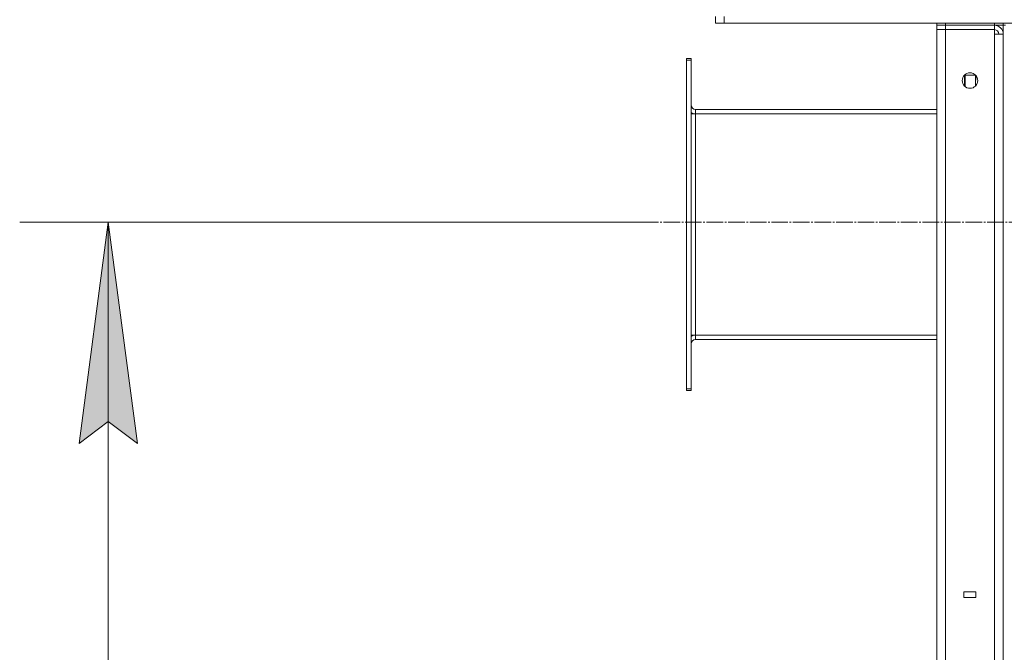
# Model space of a CAD drawing. Units: millimetres. Extents: x 0 to 17137, y -6 to 11880.
# Drawn here: x 6098 to 6987, y 8666 to 9238 of the extents above; entities that cross this region are included whole.
import ezdxf

# ---------------------------------------------------------------- set-up
doc = ezdxf.new("R2010")
doc.units = ezdxf.units.MM
doc.linetypes.add('K5LT_AXLED', pattern=[19.5, 15, -1.5, 1.5, -1.5])
doc.linetypes.add('K5LT_THIN', pattern=[0])
for name, color, linetype, true_color in [('DIM', 6, 'Continuous', 0xff00ff), ('OSI', 2, 'Continuous', 0xffff00), ('R', 1, 'Continuous', 0xff0000), ('WELDING', 7, 'Continuous', 0xffffff)]:
    doc.layers.add(name, color=color, linetype=linetype, true_color=true_color)

msp = doc.modelspace()

# ---------------------------------------------------------------- hatches: boundary and pattern name
at = {"layer": 'DIM'}
msp.add_hatch(color=7, dxfattribs=at).paths.add_polyline_path([(6204.1, 8854.87), (6177.77, 9054.87), (6151.44, 8854.87), (6177.77, 8874.87)])

# ---------------------------------------------------------------- linework, layer by layer
at = {"layer": 'DIM', "color": 7, "linetype": 'K5LT_THIN', "lineweight": 18}
for p, q in [((6659.87, 9054.87), (6097.77, 9054.87)), ((6151.44, 8854.87), (6177.77, 9054.87)), ((6177.77, 9054.87), (6204.1, 8854.87)), ((6177.77, 6632.87), (6177.77, 9054.87)), ((6177.77, 8874.87), (6151.44, 8854.87)), ((6204.1, 8854.87), (6177.77, 8874.87))]:
    msp.add_line(p, q, dxfattribs=at)
at = {"layer": 'OSI', "color": 30, "linetype": 'K5LT_AXLED', "lineweight": 18, "true_color": 0xff8000}
msp.add_line((6659.87, 9054.87), (7047.85, 9054.87), dxfattribs=at)
at = {"layer": 'R', "color": 7, "linetype": 'K5LT_THIN', "lineweight": 18}
for p, q in [((6726.35, 9234.87), (6726.35, 9240.87)), ((6726.35, 9234.87), (6734.35, 9234.87)), ((6734.35, 9234.87), (6734.35, 9240.87)), ((6734.35, 9234.87), (8318.35, 9234.87)), ((6926.35, 9232.87), (6926.35, 9234.87)), ((6934.35, 9234.87), (6978.35, 9234.87)), ((6934.35, 9232.87), (6934.35, 9234.87)), ((6978.35, 9232.87), (6978.35, 9234.87)), ((6986.35, 9232.87), (6986.35, 9234.87)), ((6926.35, 9232.87), (6926.35, 9228.87)), ((6926.35, 9232.87), (6934.35, 9232.87)), ((6934.35, 9232.87), (6926.35, 9232.87)), ((6926.35, 7436.87), (6926.35, 9228.87)), ((6926.35, 9228.87), (6934.35, 9228.87)), ((6934.35, 9228.87), (6926.35, 9228.87)), ((6978.35, 9232.87), (6934.35, 9232.87)), ((6934.35, 9232.87), (6934.35, 9228.87)), ((6934.35, 9232.87), (6978.35, 9232.87)), ((6978.35, 9228.87), (6934.35, 9228.87)), ((6934.35, 9228.87), (6934.35, 7436.87)), ((6978.35, 9232.87), (6978.35, 9228.87)), ((6986.35, 9232.87), (6978.35, 9232.87)), ((6978.35, 9224.87), (6978.35, 9228.87)), ((6986.35, 9232.87), (6986.35, 7432.87)), ((6986.35, 9232.87), (6988.35, 9232.87)), ((6978.35, 7440.87), (6978.35, 9224.87)), ((6986.35, 9224.87), (6978.35, 9224.87)), ((6986.35, 7440.87), (6986.35, 9224.87)), ((6704.35, 9202.87), (6700.35, 9202.87)), ((6700.35, 9201.37), (6700.35, 9202.87)), ((6700.35, 8904.37), (6700.35, 9201.37)), ((6704.35, 9201.37), (6700.35, 9201.37)), ((6704.35, 9201.37), (6704.35, 9202.87)), ((6704.35, 8904.37), (6704.35, 9201.37)), ((6951.93, 9187.87), (6951.35, 9186.87)), ((6951.35, 9179.37), (6951.35, 9186.87)), ((6961.25, 9187.87), (6951.93, 9187.87)), ((6951.93, 9178.87), (6951.93, 9187.87)), ((6961.35, 9181.87), (6961.35, 9187.77)), ((6961.35, 9177.97), (6961.35, 9181.87)), ((6951.35, 9177.97), (6951.35, 9179.37)), ((6951.93, 9177.44), (6951.93, 9178.87)), ((6708.35, 9156.87), (6926.35, 9156.87)), ((6708.35, 9152.87), (6708.35, 9156.87)), ((6704.35, 9152.87), (6708.35, 9152.87)), ((6708.35, 8952.87), (6708.35, 9152.87)), ((6708.35, 9152.87), (6926.35, 9152.87)), ((6704.35, 8952.87), (6708.35, 8952.87)), ((6708.35, 8948.87), (6708.35, 8952.87)), ((6708.35, 8952.87), (6926.35, 8952.87)), ((6926.35, 8948.87), (6708.35, 8948.87)), ((6700.35, 8902.87), (6700.35, 8904.37)), ((6704.35, 8904.37), (6700.35, 8904.37)), ((6704.35, 8902.87), (6700.35, 8902.87)), ((6704.35, 8902.87), (6704.35, 8904.37)), ((6950.73, 8720.87), (6950.73, 8715.87)), ((6961.73, 8720.87), (6950.73, 8720.87)), ((6961.73, 8715.87), (6961.73, 8720.87)), ((6950.73, 8715.87), (6961.73, 8715.87))]:
    msp.add_line(p, q, dxfattribs=at)
msp.add_circle((6956.35, 9182.87), 7, dxfattribs=at)
for centre, radius, start, end in [((6978.35, 9224.87), 8, 0, 90), ((6978.35, 9224.87), 4, 0, 90), ((6708.35, 9160.87), 4, 180, 270), ((6708.35, 9160.87), 8, 240, 270), ((6708.35, 8944.87), 8, 90, 120), ((6708.35, 8944.87), 4, 90, 180)]:
    msp.add_arc(centre, radius, start, end, dxfattribs=at)
at = {"layer": 'WELDING', "color": 7, "linetype": 'K5LT_THIN', "lineweight": 18}
for p, q in [((6962.07, 9186.91), (6961.35, 9181.87)), ((6961.35, 9181.87), (6961.71, 9178.37))]:
    msp.add_line(p, q, dxfattribs=at)

doc.saveas('drawing.dxf')
